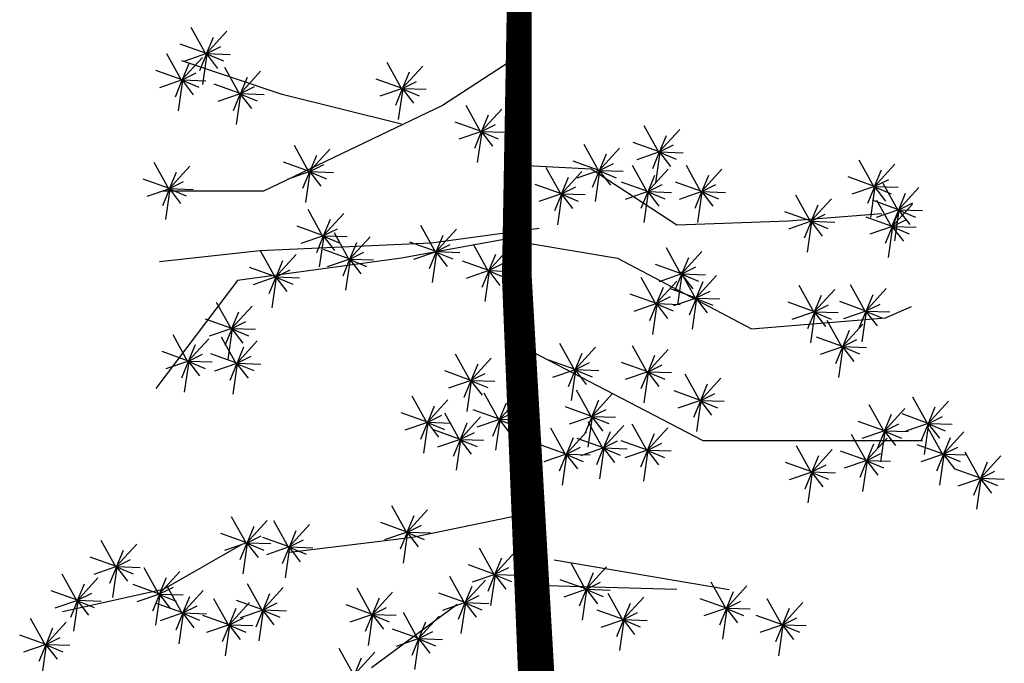
# Model space of a CAD drawing. Units: millimetres. Extents: x 6203824 to 6206798, y 1566838 to 1569045.
# Drawn here: x 6205435 to 6206241, y 1567676 to 1568203 of the extents above; entities that cross this region are included whole.
import ezdxf

# ---------------------------------------------------------------- set-up
doc = ezdxf.new("R2010")
doc.units = ezdxf.units.MM
doc.header["$LTSCALE"] = 5
doc.header["$MEASUREMENT"] = 0

msp = doc.modelspace()

# ---------------------------------------------------------------- linework, layer by layer
at = {"color": 3}
for p, q in [((6205587.99, 1568174.69), (6205575.77, 1568196.73)), ((6205587.93, 1568175.07), (6205604.93, 1568193.67)), ((6205588.39, 1568175.19), (6205594.06, 1568188.9)), ((6205588.31, 1568175.38), (6205566.81, 1568183.09)), ((6205588.45, 1568175.42), (6205599.93, 1568181.11)), ((6205567.96, 1568153.14), (6205555.74, 1568175.18)), ((6205567.9, 1568153.52), (6205584.9, 1568172.12)), ((6205588.31, 1568175.32), (6205569.8, 1568168.98)), ((6205588.24, 1568175.11), (6205582.57, 1568161.4)), ((6205588.55, 1568174.96), (6205584.98, 1568150.02)), ((6205588.31, 1568175.07), (6205597.36, 1568163.3)), ((6205588.36, 1568175.08), (6205602.07, 1568169.41)), ((6205588.47, 1568175.37), (6205607.72, 1568174.71)), ((6205568.27, 1568153.83), (6205546.78, 1568161.54)), ((6205568.36, 1568153.64), (6205574.03, 1568167.35)), ((6205615.61, 1568141.91), (6205603.39, 1568163.95)), ((6205748.25, 1568146.16), (6205736.03, 1568168.2)), ((6205748.19, 1568146.54), (6205765.19, 1568165.14)), ((6205568.28, 1568153.77), (6205549.77, 1568147.43)), ((6205568.21, 1568153.56), (6205562.54, 1568139.85)), ((6205568.52, 1568153.41), (6205564.95, 1568128.47)), ((6205568.28, 1568153.52), (6205577.32, 1568141.75)), ((6205568.32, 1568153.53), (6205582.04, 1568147.85)), ((6205568.41, 1568153.87), (6205579.9, 1568159.56)), ((6205568.44, 1568153.82), (6205587.69, 1568153.16)), ((6205615.55, 1568142.29), (6205632.55, 1568160.89)), ((6205616.01, 1568142.41), (6205621.69, 1568156.12)), ((6205748.57, 1568146.85), (6205727.07, 1568154.56)), ((6205748.66, 1568146.66), (6205754.33, 1568160.37)), ((6205615.93, 1568142.6), (6205594.43, 1568150.31)), ((6205616.07, 1568142.64), (6205627.55, 1568148.33)), ((6205748.58, 1568146.79), (6205730.07, 1568140.45)), ((6205748.51, 1568146.58), (6205742.83, 1568132.87)), ((6205748.81, 1568146.43), (6205745.25, 1568121.49)), ((6205748.58, 1568146.53), (6205757.62, 1568134.77)), ((6205748.62, 1568146.54), (6205762.33, 1568140.87)), ((6205748.71, 1568146.89), (6205760.19, 1568152.58)), ((6205748.74, 1568146.84), (6205767.98, 1568146.18)), ((6205615.94, 1568142.54), (6205597.43, 1568136.2)), ((6205615.86, 1568142.33), (6205610.19, 1568128.62)), ((6205616.17, 1568142.18), (6205612.6, 1568117.24)), ((6205615.94, 1568142.29), (6205624.98, 1568130.52)), ((6205615.98, 1568142.3), (6205629.69, 1568136.62)), ((6205616.09, 1568142.59), (6205635.34, 1568141.93)), ((6205812.9, 1568110.95), (6205800.68, 1568132.99)), ((6205812.84, 1568111.33), (6205829.84, 1568129.93)), ((6205813.31, 1568111.45), (6205818.98, 1568125.16)), ((6205813.22, 1568111.64), (6205791.73, 1568119.35)), ((6205813.36, 1568111.68), (6205824.84, 1568117.37)), ((6205958.59, 1568094.26), (6205946.38, 1568116.3)), ((6205958.54, 1568094.64), (6205975.54, 1568113.24)), ((6205813.23, 1568111.58), (6205794.72, 1568105.24)), ((6205813.16, 1568111.37), (6205807.49, 1568097.66)), ((6205813.46, 1568111.22), (6205809.9, 1568086.28)), ((6205813.23, 1568111.33), (6205822.27, 1568099.56)), ((6205813.27, 1568111.34), (6205826.98, 1568105.66)), ((6205813.39, 1568111.63), (6205832.64, 1568110.97)), ((6205959, 1568094.76), (6205964.67, 1568108.47)), ((6205672.37, 1568078.17), (6205660.15, 1568100.21)), ((6205672.31, 1568078.55), (6205689.31, 1568097.15)), ((6205909.42, 1568079.08), (6205897.21, 1568101.12)), ((6205909.37, 1568079.46), (6205926.37, 1568098.06)), ((6205958.91, 1568094.94), (6205937.42, 1568102.66)), ((6205959.05, 1568094.99), (6205970.54, 1568100.67)), ((6205672.77, 1568078.67), (6205678.44, 1568092.38)), ((6205909.83, 1568079.58), (6205915.5, 1568093.29)), ((6205958.92, 1568094.89), (6205940.41, 1568088.55)), ((6205958.85, 1568094.68), (6205953.18, 1568080.96)), ((6205959.16, 1568094.53), (6205955.59, 1568069.58)), ((6205958.92, 1568094.63), (6205967.96, 1568082.86)), ((6205958.96, 1568094.64), (6205972.68, 1568088.97)), ((6205959.08, 1568094.94), (6205978.33, 1568094.27)), ((6205557.64, 1568064.21), (6205545.42, 1568086.25)), ((6205557.58, 1568064.59), (6205574.58, 1568083.19)), ((6205672.69, 1568078.86), (6205651.19, 1568086.57)), ((6205672.83, 1568078.9), (6205684.31, 1568084.59)), ((6205878.46, 1568059.96), (6205866.25, 1568082)), ((6205909.74, 1568079.77), (6205888.25, 1568087.48)), ((6205909.88, 1568079.81), (6205921.36, 1568085.5)), ((6205949.19, 1568061.78), (6205936.97, 1568083.82)), ((6205949.13, 1568062.16), (6205966.13, 1568080.76)), ((6205993.2, 1568061.78), (6205980.98, 1568083.82)), ((6205993.14, 1568062.16), (6206010.14, 1568080.76)), ((6206134.64, 1568066.03), (6206122.42, 1568088.07)), ((6206134.58, 1568066.41), (6206151.58, 1568085.01)), ((6205557.95, 1568064.89), (6205536.46, 1568072.61)), ((6205558.04, 1568064.71), (6205563.71, 1568078.42)), ((6205672.7, 1568078.8), (6205654.18, 1568072.46)), ((6205672.62, 1568078.59), (6205666.95, 1568064.88)), ((6205672.93, 1568078.44), (6205669.36, 1568053.49)), ((6205672.7, 1568078.54), (6205681.74, 1568066.78)), ((6205672.74, 1568078.55), (6205686.45, 1568072.88)), ((6205672.85, 1568078.85), (6205692.1, 1568078.19)), ((6205878.41, 1568060.34), (6205895.41, 1568078.94)), ((6205878.87, 1568060.46), (6205884.54, 1568074.17)), ((6205909.75, 1568079.71), (6205891.24, 1568073.37)), ((6205909.68, 1568079.5), (6205904.01, 1568065.79)), ((6205909.99, 1568079.35), (6205906.42, 1568054.41)), ((6205909.75, 1568079.45), (6205918.79, 1568067.69)), ((6205909.79, 1568079.46), (6205923.51, 1568073.79)), ((6205909.91, 1568079.76), (6205929.16, 1568079.1)), ((6205949.59, 1568062.28), (6205955.26, 1568075.99)), ((6205993.6, 1568062.28), (6205999.27, 1568075.99)), ((6206134.96, 1568066.71), (6206113.46, 1568074.43)), ((6206135.04, 1568066.53), (6206140.72, 1568080.24)), ((6205557.96, 1568064.84), (6205539.45, 1568058.5)), ((6205557.89, 1568064.63), (6205552.22, 1568050.91)), ((6205558.2, 1568064.48), (6205554.63, 1568039.53)), ((6205557.96, 1568064.58), (6205567, 1568052.81)), ((6205558, 1568064.59), (6205571.72, 1568058.92)), ((6205558.09, 1568064.94), (6205569.58, 1568070.62)), ((6205558.12, 1568064.89), (6205577.37, 1568064.22)), ((6205878.78, 1568060.64), (6205857.29, 1568068.36)), ((6205878.92, 1568060.69), (6205890.4, 1568066.37)), ((6205949.5, 1568062.47), (6205928.01, 1568070.18)), ((6205949.64, 1568062.51), (6205961.13, 1568068.19)), ((6205993.51, 1568062.47), (6205972.02, 1568070.18)), ((6205993.65, 1568062.51), (6206005.14, 1568068.19)), ((6206134.97, 1568066.66), (6206116.46, 1568060.32)), ((6206134.89, 1568066.45), (6206129.22, 1568052.73)), ((6206135.2, 1568066.3), (6206131.64, 1568041.35)), ((6206134.97, 1568066.4), (6206144.01, 1568054.63)), ((6206135.01, 1568066.41), (6206148.72, 1568060.74)), ((6206135.1, 1568066.76), (6206146.58, 1568072.44)), ((6206135.13, 1568066.71), (6206154.37, 1568066.04)), ((6206154.37, 1568046.91), (6206142.15, 1568068.94)), ((6206154.31, 1568047.29), (6206171.31, 1568065.89)), ((6205878.79, 1568060.59), (6205860.28, 1568054.25)), ((6205878.72, 1568060.38), (6205873.05, 1568046.66)), ((6205879.03, 1568060.23), (6205875.46, 1568035.28)), ((6205878.79, 1568060.33), (6205887.83, 1568048.56)), ((6205878.83, 1568060.34), (6205892.55, 1568054.67)), ((6205878.95, 1568060.64), (6205898.2, 1568059.97)), ((6205949.51, 1568062.41), (6205931, 1568056.07)), ((6205949.44, 1568062.2), (6205943.77, 1568048.48)), ((6205949.75, 1568062.05), (6205946.18, 1568037.1)), ((6205949.51, 1568062.15), (6205958.55, 1568050.39)), ((6205949.55, 1568062.16), (6205963.27, 1568056.49)), ((6205949.67, 1568062.46), (6205968.92, 1568061.8)), ((6205993.52, 1568062.41), (6205975.01, 1568056.07)), ((6205993.45, 1568062.2), (6205987.78, 1568048.48)), ((6205993.76, 1568062.05), (6205990.19, 1568037.1)), ((6205993.52, 1568062.15), (6206002.56, 1568050.39)), ((6205993.57, 1568062.16), (6206007.28, 1568056.49)), ((6205993.68, 1568062.46), (6206012.93, 1568061.8)), ((6206082.74, 1568037.5), (6206070.52, 1568059.54)), ((6206082.68, 1568037.88), (6206099.68, 1568056.48)), ((6206154.77, 1568047.4), (6206160.44, 1568061.12)), ((6206083.14, 1568038), (6206088.81, 1568051.71)), ((6206154.69, 1568047.59), (6206133.19, 1568055.31)), ((6206149.21, 1568033.25), (6206136.99, 1568055.29)), ((6206149.15, 1568033.63), (6206166.15, 1568052.23)), ((6206154.83, 1568047.64), (6206166.31, 1568053.32)), ((6205683.6, 1568025.66), (6205671.38, 1568047.7)), ((6205683.54, 1568026.04), (6205700.54, 1568044.64)), ((6206083.06, 1568038.18), (6206061.56, 1568045.9)), ((6206083.2, 1568038.23), (6206094.68, 1568043.91)), ((6206149.53, 1568033.93), (6206128.03, 1568041.65)), ((6206154.7, 1568047.53), (6206136.19, 1568041.2)), ((6206154.62, 1568047.33), (6206148.95, 1568033.61)), ((6206149.61, 1568033.75), (6206155.28, 1568047.46)), ((6206154.93, 1568047.18), (6206151.36, 1568022.23)), ((6206154.7, 1568047.28), (6206163.74, 1568035.51)), ((6206154.74, 1568047.29), (6206168.45, 1568041.62)), ((6206154.85, 1568047.59), (6206174.1, 1568046.92)), ((6205683.92, 1568026.35), (6205662.42, 1568034.06)), ((6205684, 1568026.16), (6205689.68, 1568039.87)), ((6205775.87, 1568012.61), (6205763.65, 1568034.65)), ((6206083.06, 1568038.13), (6206064.55, 1568031.79)), ((6206082.99, 1568037.92), (6206077.32, 1568024.2)), ((6206083.3, 1568037.77), (6206079.73, 1568012.82)), ((6206083.06, 1568037.87), (6206092.1, 1568026.1)), ((6206083.11, 1568037.88), (6206096.82, 1568032.21)), ((6206083.22, 1568038.18), (6206102.47, 1568037.51)), ((6206149.54, 1568033.88), (6206131.03, 1568027.54)), ((6206149.46, 1568033.67), (6206143.79, 1568019.95)), ((6206149.77, 1568033.52), (6206146.2, 1568008.57)), ((6206149.54, 1568033.62), (6206158.58, 1568021.85)), ((6206149.58, 1568033.63), (6206163.29, 1568027.96)), ((6206149.67, 1568033.98), (6206161.15, 1568039.66)), ((6206149.69, 1568033.93), (6206168.94, 1568033.26)), ((6205683.93, 1568026.29), (6205665.42, 1568019.95)), ((6205683.85, 1568026.08), (6205678.18, 1568012.36)), ((6205684.16, 1568025.93), (6205680.59, 1568000.98)), ((6205683.93, 1568026.03), (6205692.97, 1568014.27)), ((6205683.97, 1568026.04), (6205697.68, 1568020.37)), ((6205684.06, 1568026.39), (6205695.54, 1568032.07)), ((6205684.08, 1568026.34), (6205703.33, 1568025.68)), ((6205705.15, 1568006.54), (6205692.93, 1568028.58)), ((6205705.09, 1568006.92), (6205722.09, 1568025.52)), ((6205775.81, 1568012.99), (6205792.81, 1568031.59)), ((6205776.28, 1568013.11), (6205781.95, 1568026.82)), ((6205705.55, 1568007.04), (6205711.23, 1568020.75)), ((6205776.19, 1568013.29), (6205754.7, 1568021.01)), ((6205776.33, 1568013.34), (6205787.81, 1568019.02)), ((6205818.97, 1567997.13), (6205806.75, 1568019.17)), ((6205976.81, 1567994.4), (6205964.59, 1568016.43)), ((6205644.75, 1567991.97), (6205632.53, 1568014.01)), ((6205644.69, 1567992.35), (6205661.69, 1568010.95)), ((6205705.47, 1568007.22), (6205683.97, 1568014.94)), ((6205705.61, 1568007.27), (6205717.09, 1568012.95)), ((6205776.2, 1568013.24), (6205757.69, 1568006.9)), ((6205776.13, 1568013.03), (6205770.45, 1567999.31)), ((6205776.43, 1568012.88), (6205772.87, 1567987.93)), ((6205776.2, 1568012.98), (6205785.24, 1568001.21)), ((6205776.24, 1568012.99), (6205789.95, 1568007.32)), ((6205776.36, 1568013.29), (6205795.61, 1568012.62)), ((6205818.92, 1567997.51), (6205835.92, 1568016.11)), ((6205819.38, 1567997.63), (6205825.05, 1568011.34)), ((6205976.75, 1567994.78), (6205993.75, 1568013.38)), ((6205977.21, 1567994.89), (6205982.88, 1568008.61)), ((6205645.07, 1567992.65), (6205623.57, 1568000.37)), ((6205645.15, 1567992.47), (6205650.82, 1568006.18)), ((6205705.48, 1568007.17), (6205686.97, 1568000.83)), ((6205705.4, 1568006.96), (6205699.73, 1567993.24)), ((6205705.71, 1568006.81), (6205702.15, 1567981.86)), ((6205705.48, 1568006.91), (6205714.52, 1567995.14)), ((6205705.52, 1568006.92), (6205719.23, 1568001.25)), ((6205705.63, 1568007.22), (6205724.88, 1568006.55)), ((6205819.29, 1567997.81), (6205797.8, 1568005.53)), ((6205819.43, 1567997.86), (6205830.91, 1568003.54)), ((6205977.12, 1567995.08), (6205955.63, 1568002.8)), ((6205977.26, 1567995.13), (6205988.75, 1568000.81)), ((6205645.07, 1567992.6), (6205626.56, 1567986.26)), ((6205645, 1567992.39), (6205639.33, 1567978.67)), ((6205645.31, 1567992.24), (6205641.74, 1567967.29)), ((6205645.07, 1567992.34), (6205654.12, 1567980.57)), ((6205645.12, 1567992.35), (6205658.83, 1567986.68)), ((6205645.21, 1567992.7), (6205656.69, 1567998.38)), ((6205645.23, 1567992.65), (6205664.48, 1567991.98)), ((6205819.3, 1567997.76), (6205800.79, 1567991.42)), ((6205819.23, 1567997.55), (6205813.56, 1567983.83)), ((6205819.54, 1567997.4), (6205815.97, 1567972.45)), ((6205819.3, 1567997.5), (6205828.34, 1567985.73)), ((6205819.34, 1567997.51), (6205833.06, 1567991.84)), ((6205819.46, 1567997.81), (6205838.71, 1567997.14)), ((6205956.17, 1567970.11), (6205943.95, 1567992.15)), ((6205977.13, 1567995.02), (6205958.62, 1567988.68)), ((6205977.06, 1567994.81), (6205971.39, 1567981.1)), ((6205977.37, 1567994.67), (6205973.8, 1567969.72)), ((6205988.64, 1567974.67), (6205976.43, 1567996.7)), ((6205977.13, 1567994.77), (6205986.17, 1567983)), ((6205977.18, 1567994.78), (6205990.89, 1567989.11)), ((6205977.29, 1567995.08), (6205996.54, 1567994.41)), ((6205988.59, 1567975.05), (6206005.59, 1567993.65)), ((6205956.11, 1567970.49), (6205973.11, 1567989.09)), ((6205956.57, 1567970.61), (6205962.24, 1567984.33)), ((6205989.05, 1567975.16), (6205994.72, 1567988.88)), ((6206085.47, 1567963.44), (6206073.25, 1567985.47)), ((6206127.66, 1567964.04), (6206115.44, 1567986.08)), ((6205956.48, 1567970.8), (6205934.99, 1567978.52)), ((6205956.62, 1567970.84), (6205968.11, 1567976.53)), ((6205988.96, 1567975.35), (6205967.47, 1567983.07)), ((6205989.1, 1567975.4), (6206000.58, 1567981.08)), ((6206085.41, 1567963.82), (6206102.41, 1567982.42)), ((6206085.87, 1567963.93), (6206091.54, 1567977.65)), ((6206127.6, 1567964.42), (6206144.6, 1567983.02)), ((6206128.06, 1567964.54), (6206133.73, 1567978.25)), ((6205608.63, 1567949.78), (6205596.41, 1567971.82)), ((6205608.57, 1567950.16), (6205625.57, 1567968.76)), ((6205956.49, 1567970.74), (6205937.98, 1567964.4)), ((6205956.42, 1567970.53), (6205950.75, 1567956.82)), ((6205956.73, 1567970.38), (6205953.16, 1567945.44)), ((6205956.49, 1567970.49), (6205965.53, 1567958.72)), ((6205956.54, 1567970.5), (6205970.25, 1567964.83)), ((6205956.65, 1567970.79), (6205975.9, 1567970.13)), ((6205988.97, 1567975.29), (6205970.46, 1567968.96)), ((6205988.9, 1567975.09), (6205983.23, 1567961.37)), ((6205989.21, 1567974.94), (6205985.64, 1567949.99)), ((6205988.97, 1567975.04), (6205998.01, 1567963.27)), ((6205989.01, 1567975.05), (6206002.73, 1567969.38)), ((6205989.13, 1567975.35), (6206008.38, 1567974.68)), ((6206085.79, 1567964.12), (6206064.29, 1567971.84)), ((6206085.93, 1567964.17), (6206097.41, 1567969.85)), ((6206127.98, 1567964.73), (6206106.48, 1567972.44)), ((6206128.12, 1567964.77), (6206139.6, 1567970.46)), ((6205609.03, 1567950.28), (6205614.7, 1567963.99)), ((6206085.79, 1567964.06), (6206067.28, 1567957.72)), ((6206085.72, 1567963.85), (6206080.05, 1567950.14)), ((6206086.03, 1567963.71), (6206082.46, 1567938.76)), ((6206085.79, 1567963.81), (6206094.84, 1567952.04)), ((6206085.84, 1567963.82), (6206099.55, 1567958.15)), ((6206085.95, 1567964.12), (6206105.2, 1567963.45)), ((6206127.99, 1567964.67), (6206109.47, 1567958.33)), ((6206127.91, 1567964.46), (6206122.24, 1567950.75)), ((6206128.22, 1567964.31), (6206124.65, 1567939.37)), ((6206127.99, 1567964.42), (6206137.03, 1567952.65)), ((6206128.03, 1567964.43), (6206141.74, 1567958.76)), ((6206128.14, 1567964.72), (6206147.39, 1567964.06)), ((6205608.95, 1567950.46), (6205587.45, 1567958.18)), ((6205609.09, 1567950.51), (6205620.57, 1567956.19)), ((6206108.54, 1567934.9), (6206096.32, 1567956.94)), ((6206108.48, 1567935.28), (6206125.48, 1567953.88)), ((6205573.12, 1567923.07), (6205560.9, 1567945.1)), ((6205608.95, 1567950.41), (6205590.44, 1567944.07)), ((6205608.88, 1567950.2), (6205603.21, 1567936.48)), ((6205609.19, 1567950.05), (6205605.62, 1567925.1)), ((6205608.95, 1567950.15), (6205618, 1567938.38)), ((6205609, 1567950.16), (6205622.71, 1567944.49)), ((6205609.11, 1567950.46), (6205628.36, 1567949.79)), ((6206108.94, 1567935.4), (6206114.61, 1567949.12)), ((6205573.06, 1567923.45), (6205590.06, 1567942.05)), ((6205573.52, 1567923.56), (6205579.19, 1567937.28)), ((6205612.88, 1567921.24), (6205600.66, 1567943.28)), ((6205612.82, 1567921.62), (6205629.82, 1567940.23)), ((6205889.69, 1567916.08), (6205877.48, 1567938.12)), ((6205949.19, 1567914.26), (6205936.97, 1567936.3)), ((6206108.86, 1567935.59), (6206087.36, 1567943.31)), ((6206108.99, 1567935.63), (6206120.48, 1567941.32)), ((6206109.02, 1567935.58), (6206128.27, 1567934.92)), ((6205573.43, 1567923.75), (6205551.94, 1567931.47)), ((6205573.57, 1567923.8), (6205585.06, 1567929.48)), ((6205613.2, 1567921.93), (6205591.7, 1567929.65)), ((6205613.28, 1567921.74), (6205618.95, 1567935.46)), ((6205613.34, 1567921.98), (6205624.82, 1567927.66)), ((6205804.4, 1567907.28), (6205792.18, 1567929.32)), ((6205889.64, 1567916.46), (6205906.64, 1567935.07)), ((6205890.1, 1567916.58), (6205895.77, 1567930.3)), ((6205949.13, 1567914.64), (6205966.13, 1567933.24)), ((6205949.59, 1567914.76), (6205955.26, 1567928.48)), ((6206108.86, 1567935.53), (6206090.35, 1567929.19)), ((6206108.79, 1567935.32), (6206103.12, 1567921.61)), ((6206109.1, 1567935.17), (6206105.53, 1567910.23)), ((6206108.86, 1567935.28), (6206117.9, 1567923.51)), ((6206108.91, 1567935.29), (6206122.62, 1567929.62)), ((6205573.44, 1567923.69), (6205554.93, 1567917.36)), ((6205573.37, 1567923.49), (6205567.7, 1567909.77)), ((6205573.68, 1567923.34), (6205570.11, 1567898.39)), ((6205573.44, 1567923.44), (6205582.48, 1567911.67)), ((6205573.48, 1567923.45), (6205587.2, 1567917.78)), ((6205573.6, 1567923.75), (6205592.85, 1567923.08)), ((6205613.2, 1567921.87), (6205594.69, 1567915.53)), ((6205613.13, 1567921.66), (6205607.46, 1567907.95)), ((6205613.44, 1567921.51), (6205609.87, 1567896.57)), ((6205613.2, 1567921.62), (6205622.24, 1567909.85)), ((6205613.25, 1567921.63), (6205626.96, 1567915.96)), ((6205613.36, 1567921.92), (6205632.61, 1567921.26)), ((6205804.35, 1567907.66), (6205821.35, 1567926.26)), ((6205804.81, 1567907.78), (6205810.48, 1567921.49)), ((6205890.01, 1567916.77), (6205868.52, 1567924.49)), ((6205890.15, 1567916.82), (6205901.63, 1567922.5)), ((6205949.5, 1567914.95), (6205928.01, 1567922.67)), ((6205949.64, 1567914.99), (6205961.13, 1567920.68)), ((6205804.72, 1567907.97), (6205783.23, 1567915.68)), ((6205804.86, 1567908.01), (6205816.34, 1567913.7)), ((6205890.02, 1567916.71), (6205871.51, 1567910.37)), ((6205889.95, 1567916.5), (6205884.28, 1567902.79)), ((6205890.26, 1567916.35), (6205886.69, 1567891.41)), ((6205890.02, 1567916.46), (6205899.06, 1567904.69)), ((6205890.06, 1567916.47), (6205903.78, 1567910.8)), ((6205890.18, 1567916.76), (6205909.43, 1567916.1)), ((6205949.51, 1567914.89), (6205931, 1567908.55)), ((6205949.44, 1567914.68), (6205943.77, 1567900.97)), ((6205949.75, 1567914.53), (6205946.18, 1567889.59)), ((6205949.51, 1567914.64), (6205958.55, 1567902.87)), ((6205949.55, 1567914.65), (6205963.27, 1567908.98)), ((6205949.67, 1567914.94), (6205968.92, 1567914.28)), ((6205992.29, 1567890.89), (6205980.07, 1567912.93)), ((6205804.73, 1567907.91), (6205786.22, 1567901.57)), ((6205804.66, 1567907.7), (6205798.99, 1567893.99)), ((6205804.97, 1567907.55), (6205801.4, 1567882.61)), ((6205804.73, 1567907.66), (6205813.77, 1567895.89)), ((6205804.77, 1567907.67), (6205818.49, 1567902)), ((6205804.89, 1567907.96), (6205824.14, 1567907.3)), ((6205992.23, 1567891.27), (6206009.23, 1567909.87)), ((6205992.69, 1567891.39), (6205998.36, 1567905.1)), ((6205827.77, 1567875.41), (6205815.56, 1567897.45)), ((6205903.35, 1567877.84), (6205891.13, 1567899.88)), ((6205903.3, 1567878.22), (6205920.3, 1567896.82)), ((6205992.6, 1567891.58), (6205971.11, 1567899.29)), ((6205992.74, 1567891.62), (6206004.23, 1567897.31)), ((6205768.89, 1567872.98), (6205756.67, 1567895.02)), ((6205768.83, 1567873.36), (6205785.83, 1567891.96)), ((6205769.29, 1567873.48), (6205774.97, 1567887.2)), ((6205827.72, 1567875.79), (6205844.72, 1567894.39)), ((6205828.18, 1567875.91), (6205833.85, 1567889.62)), ((6205903.76, 1567878.34), (6205909.43, 1567892.05)), ((6205992.61, 1567891.52), (6205974.1, 1567885.18)), ((6205992.54, 1567891.31), (6205986.87, 1567877.6)), ((6205992.85, 1567891.16), (6205989.28, 1567866.22)), ((6205992.61, 1567891.27), (6206001.65, 1567879.5)), ((6205992.66, 1567891.28), (6206006.37, 1567885.6)), ((6205992.77, 1567891.57), (6206012.02, 1567890.91)), ((6206142.84, 1567866), (6206130.62, 1567888.04)), ((6206178.65, 1567872.07), (6206166.43, 1567894.11)), ((6206178.59, 1567872.45), (6206195.59, 1567891.05)), ((6205769.21, 1567873.67), (6205747.71, 1567881.39)), ((6205769.35, 1567873.71), (6205780.83, 1567879.4)), ((6205795.6, 1567859.02), (6205783.38, 1567881.06)), ((6205828.09, 1567876.1), (6205806.6, 1567883.81)), ((6205828.23, 1567876.14), (6205839.72, 1567881.83)), ((6205903.67, 1567878.53), (6205882.18, 1567886.24)), ((6205903.81, 1567878.57), (6205915.29, 1567884.26)), ((6206142.78, 1567866.38), (6206159.78, 1567884.98)), ((6206143.24, 1567866.5), (6206148.91, 1567880.21)), ((6206178.97, 1567872.76), (6206157.48, 1567880.48)), ((6206179.06, 1567872.57), (6206184.73, 1567886.29)), ((6205769.22, 1567873.61), (6205750.71, 1567867.27)), ((6205769.15, 1567873.4), (6205763.47, 1567859.69)), ((6205769.45, 1567873.25), (6205765.89, 1567848.31)), ((6205769.22, 1567873.36), (6205778.26, 1567861.59)), ((6205769.26, 1567873.37), (6205782.97, 1567867.7)), ((6205769.38, 1567873.66), (6205788.62, 1567873)), ((6205795.54, 1567859.4), (6205812.54, 1567878)), ((6205796.01, 1567859.52), (6205801.68, 1567873.23)), ((6205828.1, 1567876.04), (6205809.59, 1567869.7)), ((6205828.03, 1567875.83), (6205822.36, 1567862.12)), ((6205828.34, 1567875.68), (6205824.77, 1567850.74)), ((6205828.1, 1567875.79), (6205837.14, 1567864.02)), ((6205828.14, 1567875.8), (6205841.86, 1567870.12)), ((6205828.26, 1567876.09), (6205847.51, 1567875.43)), ((6205903.68, 1567878.47), (6205885.17, 1567872.13)), ((6205903.61, 1567878.26), (6205897.94, 1567864.55)), ((6205903.92, 1567878.11), (6205900.35, 1567853.17)), ((6205912.76, 1567852.04), (6205900.54, 1567874.08)), ((6205903.68, 1567878.21), (6205912.72, 1567866.45)), ((6205903.72, 1567878.22), (6205917.44, 1567872.55)), ((6205903.84, 1567878.52), (6205923.09, 1567877.86)), ((6205948.88, 1567850.22), (6205936.66, 1567872.26)), ((6206143.15, 1567866.69), (6206121.66, 1567874.4)), ((6206143.29, 1567866.73), (6206154.78, 1567872.42)), ((6206178.98, 1567872.7), (6206160.47, 1567866.36)), ((6206178.91, 1567872.49), (6206173.23, 1567858.78)), ((6206179.21, 1567872.34), (6206175.65, 1567847.4)), ((6206178.98, 1567872.45), (6206188.02, 1567860.68)), ((6206179.02, 1567872.46), (6206192.73, 1567866.79)), ((6206179.11, 1567872.8), (6206190.59, 1567878.49)), ((6206179.14, 1567872.75), (6206198.39, 1567872.09)), ((6205795.92, 1567859.71), (6205774.42, 1567867.42)), ((6205796.06, 1567859.75), (6205807.54, 1567865.44)), ((6205882.41, 1567846.88), (6205870.19, 1567868.92)), ((6205882.35, 1567847.26), (6205899.35, 1567865.86)), ((6205912.71, 1567852.42), (6205929.7, 1567871.02)), ((6205913.17, 1567852.54), (6205918.84, 1567866.25)), ((6205948.82, 1567850.6), (6205965.82, 1567869.2)), ((6205949.29, 1567850.72), (6205954.96, 1567864.43)), ((6206128.27, 1567841.72), (6206116.05, 1567863.76)), ((6206143.16, 1567866.63), (6206124.65, 1567860.29)), ((6206143.09, 1567866.42), (6206137.42, 1567852.71)), ((6206143.4, 1567866.27), (6206139.83, 1567841.33)), ((6206143.16, 1567866.38), (6206152.2, 1567854.61)), ((6206143.2, 1567866.39), (6206156.92, 1567860.72)), ((6206143.32, 1567866.68), (6206162.57, 1567866.02)), ((6206191.1, 1567846.88), (6206178.88, 1567868.92)), ((6206191.04, 1567847.26), (6206208.04, 1567865.86)), ((6205795.93, 1567859.65), (6205777.42, 1567853.31)), ((6205795.86, 1567859.44), (6205790.18, 1567845.73)), ((6205796.16, 1567859.29), (6205792.6, 1567834.35)), ((6205795.93, 1567859.4), (6205804.97, 1567847.63)), ((6205795.97, 1567859.41), (6205809.68, 1567853.73)), ((6205796.09, 1567859.7), (6205815.33, 1567859.04)), ((6205882.73, 1567847.57), (6205861.23, 1567855.28)), ((6205882.81, 1567847.38), (6205888.49, 1567861.09)), ((6205913.08, 1567852.73), (6205891.59, 1567860.44)), ((6205913.22, 1567852.77), (6205924.7, 1567858.46)), ((6205949.2, 1567850.9), (6205927.71, 1567858.62)), ((6205949.34, 1567850.95), (6205960.82, 1567856.63)), ((6206128.21, 1567842.1), (6206145.21, 1567860.7)), ((6206128.67, 1567842.22), (6206134.34, 1567855.93)), ((6206191.41, 1567847.57), (6206169.92, 1567855.28)), ((6206191.5, 1567847.38), (6206197.17, 1567861.09)), ((6205882.74, 1567847.51), (6205864.23, 1567841.17)), ((6205882.66, 1567847.3), (6205876.99, 1567833.59)), ((6205882.97, 1567847.15), (6205879.4, 1567822.2)), ((6205882.74, 1567847.25), (6205891.78, 1567835.49)), ((6205882.78, 1567847.26), (6205896.49, 1567841.59)), ((6205882.87, 1567847.61), (6205894.35, 1567853.3)), ((6205882.89, 1567847.56), (6205902.14, 1567846.9)), ((6205913.09, 1567852.67), (6205894.58, 1567846.33)), ((6205913.02, 1567852.46), (6205907.35, 1567838.75)), ((6205913.32, 1567852.31), (6205909.76, 1567827.36)), ((6205913.09, 1567852.41), (6205922.13, 1567840.65)), ((6205913.13, 1567852.42), (6205926.84, 1567846.75)), ((6205913.25, 1567852.72), (6205932.5, 1567852.06)), ((6205949.21, 1567850.85), (6205930.7, 1567844.51)), ((6205949.14, 1567850.64), (6205943.47, 1567836.92)), ((6205949.44, 1567850.49), (6205945.88, 1567825.54)), ((6205949.21, 1567850.59), (6205958.25, 1567838.82)), ((6205949.25, 1567850.6), (6205962.96, 1567844.93)), ((6205949.37, 1567850.9), (6205968.62, 1567850.24)), ((6206083.34, 1567832.31), (6206071.13, 1567854.35)), ((6206083.29, 1567832.69), (6206100.29, 1567851.29)), ((6206128.58, 1567842.41), (6206107.09, 1567850.12)), ((6206128.72, 1567842.45), (6206140.21, 1567848.14)), ((6206191.42, 1567847.51), (6206172.91, 1567841.17)), ((6206191.35, 1567847.3), (6206185.68, 1567833.59)), ((6206191.66, 1567847.15), (6206188.09, 1567822.2)), ((6206191.42, 1567847.25), (6206200.46, 1567835.49)), ((6206191.47, 1567847.26), (6206205.18, 1567841.59)), ((6206191.55, 1567847.61), (6206203.04, 1567853.3)), ((6206191.58, 1567847.56), (6206210.83, 1567846.9)), ((6206221.45, 1567827.15), (6206209.23, 1567849.19)), ((6206083.66, 1567833), (6206062.17, 1567840.71)), ((6206083.75, 1567832.81), (6206089.42, 1567846.52)), ((6206128.59, 1567842.35), (6206110.08, 1567836.01)), ((6206128.52, 1567842.14), (6206122.85, 1567828.43)), ((6206128.83, 1567841.99), (6206125.26, 1567817.04)), ((6206128.59, 1567842.09), (6206137.63, 1567830.33)), ((6206128.64, 1567842.1), (6206142.35, 1567836.43)), ((6206128.75, 1567842.4), (6206148, 1567841.74)), ((6206221.39, 1567827.53), (6206238.39, 1567846.13)), ((6206221.85, 1567827.65), (6206227.52, 1567841.36)), ((6206083.67, 1567832.94), (6206065.16, 1567826.6)), ((6206083.6, 1567832.73), (6206077.93, 1567819.02)), ((6206083.91, 1567832.58), (6206080.34, 1567807.64)), ((6206083.67, 1567832.68), (6206092.71, 1567820.92)), ((6206083.71, 1567832.69), (6206097.43, 1567827.02)), ((6206083.8, 1567833.04), (6206095.28, 1567838.73)), ((6206083.83, 1567832.99), (6206103.08, 1567832.33)), ((6206221.77, 1567827.84), (6206200.27, 1567835.55)), ((6206221.91, 1567827.88), (6206233.39, 1567833.57)), ((6206221.77, 1567827.78), (6206203.26, 1567821.44)), ((6206221.7, 1567827.57), (6206216.03, 1567813.86)), ((6206222.01, 1567827.42), (6206218.44, 1567802.48)), ((6206221.77, 1567827.52), (6206230.82, 1567815.76)), ((6206221.82, 1567827.53), (6206235.53, 1567821.86)), ((6206221.93, 1567827.83), (6206241.18, 1567827.17)), ((6205752.2, 1567783.14), (6205739.98, 1567805.18)), ((6205752.14, 1567783.52), (6205769.14, 1567802.12)), ((6205621.07, 1567774.34), (6205608.85, 1567796.37)), ((6205621.02, 1567774.72), (6205638.02, 1567793.32)), ((6205655.67, 1567771), (6205643.46, 1567793.04)), ((6205752.51, 1567783.82), (6205731.02, 1567791.54)), ((6205752.6, 1567783.64), (6205758.27, 1567797.35)), ((6205621.39, 1567775.02), (6205599.9, 1567782.74)), ((6205621.48, 1567774.83), (6205627.15, 1567788.55)), ((6205655.62, 1567771.38), (6205672.62, 1567789.98)), ((6205656.08, 1567771.5), (6205661.75, 1567785.21)), ((6205752.52, 1567783.77), (6205734.01, 1567777.43)), ((6205752.45, 1567783.56), (6205746.78, 1567769.84)), ((6205752.76, 1567783.41), (6205749.19, 1567758.46)), ((6205752.52, 1567783.51), (6205761.56, 1567771.74)), ((6205752.57, 1567783.52), (6205766.28, 1567777.85)), ((6205752.65, 1567783.87), (6205764.14, 1567789.55)), ((6205752.68, 1567783.82), (6205771.93, 1567783.16)), ((6205514.23, 1567754.91), (6205502.01, 1567776.95)), ((6205621.4, 1567774.97), (6205602.89, 1567768.63)), ((6205621.33, 1567774.76), (6205615.66, 1567761.04)), ((6205621.64, 1567774.61), (6205618.07, 1567749.66)), ((6205621.4, 1567774.71), (6205630.44, 1567762.94)), ((6205621.44, 1567774.72), (6205635.16, 1567769.05)), ((6205621.53, 1567775.07), (6205633.01, 1567780.75)), ((6205621.56, 1567775.02), (6205640.81, 1567774.35)), ((6205655.99, 1567771.68), (6205634.5, 1567779.4)), ((6205656.13, 1567771.73), (6205667.62, 1567777.41)), ((6205514.17, 1567755.29), (6205531.17, 1567773.89)), ((6205514.64, 1567755.41), (6205520.31, 1567769.12)), ((6205656, 1567771.63), (6205637.49, 1567765.29)), ((6205655.93, 1567771.42), (6205650.26, 1567757.7)), ((6205656.24, 1567771.27), (6205652.67, 1567746.32)), ((6205656, 1567771.37), (6205665.04, 1567759.6)), ((6205656.04, 1567771.38), (6205669.76, 1567765.71)), ((6205656.16, 1567771.68), (6205675.41, 1567771.01)), ((6205823.83, 1567748.54), (6205811.61, 1567770.57)), ((6205514.55, 1567755.6), (6205493.06, 1567763.31)), ((6205514.69, 1567755.64), (6205526.17, 1567761.33)), ((6205824.23, 1567749.03), (6205829.9, 1567762.75)), ((6205898.8, 1567736.39), (6205886.58, 1567758.43)), ((6205514.56, 1567755.54), (6205496.05, 1567749.2)), ((6205514.49, 1567755.33), (6205508.81, 1567741.62)), ((6205514.79, 1567755.18), (6205511.23, 1567730.24)), ((6205514.56, 1567755.28), (6205523.6, 1567743.52)), ((6205514.6, 1567755.29), (6205528.31, 1567749.62)), ((6205514.72, 1567755.59), (6205533.97, 1567754.93)), ((6205549.44, 1567732.45), (6205537.22, 1567754.49)), ((6205549.38, 1567732.83), (6205566.38, 1567751.43)), ((6205824.15, 1567749.22), (6205802.65, 1567756.94)), ((6205824.29, 1567749.27), (6205835.77, 1567754.95)), ((6205898.74, 1567736.78), (6205915.74, 1567755.38)), ((6205899.2, 1567736.89), (6205904.88, 1567750.61)), ((6205482.36, 1567727.29), (6205470.14, 1567749.33)), ((6205482.3, 1567727.67), (6205499.3, 1567746.27)), ((6205549.85, 1567732.95), (6205555.52, 1567746.66)), ((6205799.55, 1567725.47), (6205787.33, 1567747.51)), ((6205824.15, 1567749.17), (6205805.64, 1567742.83)), ((6205824.08, 1567748.96), (6205818.41, 1567735.24)), ((6205824.39, 1567748.81), (6205820.82, 1567723.86)), ((6205824.15, 1567748.91), (6205833.2, 1567737.14)), ((6205824.2, 1567748.92), (6205837.91, 1567743.25)), ((6205824.31, 1567749.22), (6205843.56, 1567748.55)), ((6205899.12, 1567737.08), (6205877.62, 1567744.8)), ((6205899.26, 1567737.13), (6205910.74, 1567742.81)), ((6206013.53, 1567720.91), (6206001.31, 1567742.95)), ((6205482.68, 1567727.98), (6205461.19, 1567735.69)), ((6205482.77, 1567727.79), (6205488.44, 1567741.5)), ((6205549.76, 1567733.14), (6205528.26, 1567740.85)), ((6205549.9, 1567733.18), (6205561.38, 1567738.86)), ((6205568.56, 1567716.97), (6205556.34, 1567739.01)), ((6205568.51, 1567717.35), (6205585.51, 1567735.95)), ((6205634.12, 1567719.4), (6205621.91, 1567741.44)), ((6205634.07, 1567719.78), (6205651.07, 1567738.38)), ((6205723.66, 1567715.75), (6205711.45, 1567737.79)), ((6205723.61, 1567716.14), (6205740.61, 1567734.74)), ((6205799.95, 1567725.97), (6205805.62, 1567739.68)), ((6205973.25, 1567736.77), (6205866.61, 1567739.82)), ((6205899.13, 1567737.02), (6205880.62, 1567730.68)), ((6205899.05, 1567736.81), (6205893.38, 1567723.1)), ((6205899.36, 1567736.67), (6205895.8, 1567711.72)), ((6205899.13, 1567736.77), (6205908.17, 1567725)), ((6205899.17, 1567736.78), (6205912.88, 1567731.11)), ((6205899.28, 1567737.07), (6205918.53, 1567736.41)), ((6206013.48, 1567721.3), (6206030.48, 1567739.9)), ((6206013.94, 1567721.41), (6206019.61, 1567735.13)), ((6205482.69, 1567727.92), (6205464.18, 1567721.58)), ((6205482.62, 1567727.71), (6205476.94, 1567714)), ((6205482.92, 1567727.56), (6205479.36, 1567702.61)), ((6205482.69, 1567727.66), (6205491.73, 1567715.9)), ((6205482.73, 1567727.67), (6205496.44, 1567722)), ((6205482.82, 1567728.02), (6205494.3, 1567733.7)), ((6205482.85, 1567727.97), (6205502.09, 1567727.31)), ((6205549.77, 1567733.08), (6205531.26, 1567726.74)), ((6205549.7, 1567732.87), (6205544.02, 1567719.16)), ((6205550, 1567732.72), (6205546.44, 1567707.77)), ((6205549.77, 1567732.82), (6205558.81, 1567721.06)), ((6205549.81, 1567732.83), (6205563.52, 1567727.16)), ((6205549.93, 1567733.13), (6205569.17, 1567732.47)), ((6205568.97, 1567717.47), (6205574.64, 1567731.18)), ((6205606.5, 1567707.26), (6205594.29, 1567729.29)), ((6205606.45, 1567707.64), (6205623.45, 1567726.24)), ((6205634.44, 1567720.08), (6205612.95, 1567727.8)), ((6205634.53, 1567719.9), (6205640.2, 1567733.61)), ((6205724.07, 1567716.25), (6205729.74, 1567729.97)), ((6205799.86, 1567726.15), (6205778.37, 1567733.87)), ((6205799.87, 1567726.1), (6205781.36, 1567719.76)), ((6205800, 1567726.2), (6205811.49, 1567731.88)), ((6205800.03, 1567726.15), (6205819.28, 1567725.48)), ((6205929.15, 1567711.51), (6205916.93, 1567733.54)), ((6205929.1, 1567711.89), (6205946.1, 1567730.49)), ((6206013.85, 1567721.6), (6205992.36, 1567729.32)), ((6206013.99, 1567721.65), (6206025.47, 1567727.33)), ((6206059.37, 1567707.26), (6206047.15, 1567729.29)), ((6206059.31, 1567707.64), (6206076.31, 1567726.24)), ((6205568.88, 1567717.66), (6205547.39, 1567725.37)), ((6205569.02, 1567717.7), (6205580.5, 1567723.38)), ((6205606.91, 1567707.75), (6205612.58, 1567721.47)), ((6205634.45, 1567720.03), (6205615.94, 1567713.69)), ((6205634.38, 1567719.82), (6205628.71, 1567706.1)), ((6205634.69, 1567719.67), (6205631.12, 1567694.72)), ((6205634.45, 1567719.77), (6205643.49, 1567708)), ((6205634.49, 1567719.78), (6205648.21, 1567714.11)), ((6205634.58, 1567720.13), (6205646.07, 1567725.81)), ((6205634.61, 1567720.08), (6205653.86, 1567719.41)), ((6205723.98, 1567716.44), (6205702.49, 1567724.16)), ((6205724.12, 1567716.49), (6205735.61, 1567722.17)), ((6205761.61, 1567696.03), (6205749.39, 1567718.06)), ((6205799.8, 1567725.89), (6205794.13, 1567712.17)), ((6205800.11, 1567725.74), (6205796.54, 1567700.79)), ((6205799.87, 1567725.84), (6205808.91, 1567714.07)), ((6205799.92, 1567725.85), (6205813.63, 1567720.18)), ((6205929.47, 1567712.19), (6205907.98, 1567719.91)), ((6205929.56, 1567712), (6205935.23, 1567725.72)), ((6206013.86, 1567721.54), (6205995.35, 1567715.2)), ((6206013.79, 1567721.33), (6206008.12, 1567707.62)), ((6206014.1, 1567721.19), (6206010.53, 1567696.24)), ((6206013.86, 1567721.29), (6206022.9, 1567709.52)), ((6206013.9, 1567721.3), (6206027.62, 1567715.63)), ((6206014.02, 1567721.59), (6206033.27, 1567720.93)), ((6206059.77, 1567707.75), (6206065.44, 1567721.47)), ((6205456.56, 1567691.17), (6205444.34, 1567713.21)), ((6205456.5, 1567691.55), (6205473.5, 1567710.15)), ((6205568.89, 1567717.6), (6205550.38, 1567711.26)), ((6205568.82, 1567717.39), (6205563.15, 1567703.68)), ((6205569.13, 1567717.24), (6205565.56, 1567692.29)), ((6205568.89, 1567717.34), (6205577.93, 1567705.58)), ((6205568.93, 1567717.35), (6205582.65, 1567711.68)), ((6205569.05, 1567717.65), (6205588.3, 1567716.99)), ((6205606.82, 1567707.94), (6205585.33, 1567715.66)), ((6205606.96, 1567707.99), (6205618.44, 1567713.67)), ((6205723.99, 1567716.38), (6205705.48, 1567710.04)), ((6205723.92, 1567716.17), (6205718.25, 1567702.46)), ((6205724.23, 1567716.03), (6205720.66, 1567691.08)), ((6205723.99, 1567716.13), (6205733.03, 1567704.36)), ((6205724.03, 1567716.14), (6205737.75, 1567710.47)), ((6205724.15, 1567716.43), (6205743.4, 1567715.77)), ((6205761.55, 1567696.41), (6205778.55, 1567715.01)), ((6205762.01, 1567696.52), (6205767.68, 1567710.24)), ((6205929.48, 1567712.13), (6205910.97, 1567705.79)), ((6205929.41, 1567711.93), (6205923.74, 1567698.21)), ((6205929.72, 1567711.78), (6205926.15, 1567686.83)), ((6205929.48, 1567711.88), (6205938.52, 1567700.11)), ((6205929.52, 1567711.89), (6205943.24, 1567706.22)), ((6205929.61, 1567712.24), (6205941.09, 1567717.92)), ((6205929.64, 1567712.19), (6205948.89, 1567711.52)), ((6206059.68, 1567707.94), (6206038.19, 1567715.66)), ((6206059.82, 1567707.99), (6206071.31, 1567713.67)), ((6205456.97, 1567691.67), (6205462.64, 1567705.38)), ((6205606.83, 1567707.88), (6205588.32, 1567701.55)), ((6205606.76, 1567707.68), (6205601.09, 1567693.96)), ((6205607.07, 1567707.53), (6205603.5, 1567682.58)), ((6205606.83, 1567707.63), (6205615.87, 1567695.86)), ((6205606.87, 1567707.64), (6205620.59, 1567701.97)), ((6205606.99, 1567707.94), (6205626.24, 1567707.27)), ((6205761.92, 1567696.71), (6205740.43, 1567704.43)), ((6205762.06, 1567696.76), (6205773.55, 1567702.44)), ((6206059.69, 1567707.88), (6206041.18, 1567701.55)), ((6206059.62, 1567707.68), (6206053.95, 1567693.96)), ((6206059.93, 1567707.53), (6206056.36, 1567682.58)), ((6206059.69, 1567707.63), (6206068.73, 1567695.86)), ((6206059.73, 1567707.64), (6206073.45, 1567701.97)), ((6206059.85, 1567707.94), (6206079.1, 1567707.27)), ((6205456.88, 1567691.86), (6205435.39, 1567699.57)), ((6205457.02, 1567691.9), (6205468.5, 1567697.58)), ((6205761.93, 1567696.65), (6205743.42, 1567690.31)), ((6205761.86, 1567696.45), (6205756.19, 1567682.73)), ((6205762.17, 1567696.3), (6205758.6, 1567671.35)), ((6205761.93, 1567696.4), (6205770.97, 1567684.63)), ((6205761.97, 1567696.41), (6205775.69, 1567690.74)), ((6205762.09, 1567696.71), (6205781.34, 1567696.04)), ((6205456.89, 1567691.8), (6205438.38, 1567685.46)), ((6205456.82, 1567691.59), (6205451.14, 1567677.88)), ((6205457.12, 1567691.44), (6205453.56, 1567666.49)), ((6205456.89, 1567691.54), (6205465.93, 1567679.78)), ((6205456.93, 1567691.55), (6205470.64, 1567685.88)), ((6205457.05, 1567691.85), (6205476.3, 1567691.19)), ((6205709.1, 1567666.58), (6205696.88, 1567688.62)), ((6205709.04, 1567666.96), (6205726.04, 1567685.56)), ((6205709.5, 1567667.08), (6205715.17, 1567680.8))]:
    msp.add_line(p, q, dxfattribs=at)
at = {"color": 12}
for p, q in [((6205650.27, 1568142.02), (6205568.01, 1568169.44)), ((6205842.23, 1568172.49), (6205781.29, 1568132.88)), ((6205747.78, 1568117.64), (6205650.27, 1568142.02)), ((6205781.29, 1568132.88), (6205635.04, 1568062.8)), ((6205845.28, 1568084.13), (6205903.17, 1568081.08)), ((6205903.17, 1568081.08), (6205973.25, 1568035.37)), ((6205635.04, 1568062.8), (6205552.77, 1568062.8)), ((6206064.66, 1568038.42), (6206140.84, 1568044.52)), ((6205860.52, 1568032.33), (6205772.15, 1568020.14)), ((6205973.25, 1568035.37), (6206064.66, 1568038.42)), ((6205848.33, 1568026.23), (6205747.78, 1568007.95)), ((6205772.15, 1568020.14), (6205631.99, 1568014.05)), ((6205851.38, 1568020.14), (6205924.5, 1568007.95)), ((6205631.99, 1568014.05), (6205549.72, 1568004.91)), ((6205747.78, 1568007.95), (6205613.71, 1567989.67)), ((6205924.5, 1568007.95), (6206034.19, 1567950.06)), ((6205613.71, 1567989.67), (6205546.68, 1567901.31)), ((6206143.89, 1567959.2), (6206165.21, 1567968.34)), ((6206034.19, 1567950.06), (6206143.89, 1567959.2)), ((6205848.33, 1567934.82), (6205994.58, 1567858.65)), ((6205994.58, 1567858.65), (6206174.36, 1567858.65)), ((6205845.28, 1567797.71), (6205756.92, 1567779.43)), ((6205756.92, 1567779.43), (6205656.37, 1567767.24)), ((6205616.76, 1567773.33), (6205552.77, 1567736.77)), ((6205823.77, 1567748.92), (6205840.77, 1567767.52)), ((6205872.7, 1567761.15), (6206015.91, 1567736.77)), ((6205799.49, 1567725.85), (6205816.49, 1567744.45)), ((6205552.77, 1567736.77), (6205470.5, 1567718.49)), ((6205793.48, 1567724.58), (6205723.4, 1567672.78))]:
    msp.add_line(p, q, dxfattribs=at)
msp.add_lwpolyline([(6205863.56, 1566865.33, 54.85, 42.66, 0), (6205863.56, 1567188.31, 42.66, 30.47, 0), (6205860.52, 1567617.94, 30.47, 24.38, 0), (6205842.23, 1567992.72, 24.38, 18.28, 0), (6205845.28, 1568330.93, 18.28, 12.19, 0), (6205839.19, 1568577.74, 12.19, 6.09, 0), (6205845.28, 1568815.4, 6.09, 6.09, 0), (6205845.28, 1568928.14, 6.09, 6.09, 0)], format="xyseb", dxfattribs=at)

doc.saveas('drawing.dxf')
